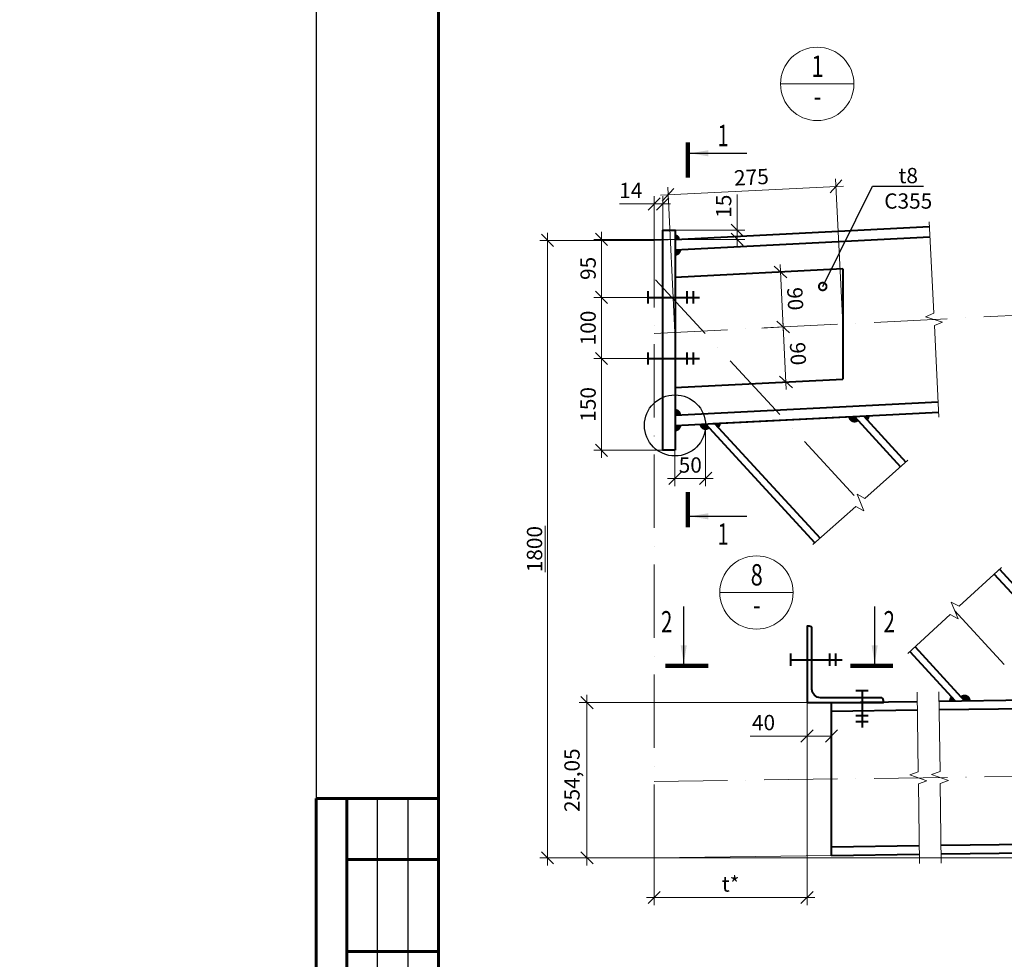
# Model space of a CAD drawing. Units: millimetres. Extents: x -548957 to 6472670, y -1273009 to -860035.
# Drawn here: x 842967 to 851020, y -1264574 to -1256890 of the extents above; entities that cross this region are included whole.
import ezdxf
from ezdxf import colors
from ezdxf.entities.mleader import LeaderData, LeaderLine
from ezdxf.enums import TextEntityAlignment as Align
from ezdxf.math import Vec2, Vec3

# ---------------------------------------------------------------- set-up
doc = ezdxf.new("R2010")
doc.units = ezdxf.units.MM
doc.header["$PDMODE"] = 3
for name, pattern in [('ACAD_ISO04W100', [30, 24, -3, 0, -3]), ('ACAD_ISO10W100', [18, 12, -3, 0, -3]), ('DASHED', [19.05, 12.7, -6.35])]:
    doc.linetypes.add(name, pattern=pattern)
doc.layers.get('0').update_dxf_attribs({"lineweight": 30})
for name, color, linetype, lineweight in [('Osi', 30, 'ACAD_ISO04W100', 15), ('Болт', 243, 'Continuous', 40), ('Выноски', 233, 'Continuous', 20), ('КЖ-00-0-Рамка-С25', 7, 'Continuous', 25), ('КЖ-00-0-Рамка-С60', 7, 'Continuous', 60), ('КЖ-00-0-ШТАМП-1Текст', 7, 'Continuous', 30), ('Маркировка', 11, 'Continuous', 15), ('Неосновная', 84, 'Continuous', 18), ('Размеры', 133, 'Continuous', 20), ('Разрывы', 181, 'Continuous', 15), ('Сварка', 191, 'Continuous', 25), ('Сталь осн.', 151, 'Continuous', 40)]:
    doc.layers.add(name, color=color, linetype=linetype, lineweight=lineweight)
doc.styles.add('simplex', font='simplex.shx', dxfattribs={"width": 0.75, "oblique": 15})
doc.styles.add('SPDS', font='simplex.shx', dxfattribs={"width": 0.7, "oblique": 15})
doc.styles.add('МИП_ГОСТ', font='MIPGOST.SHX', dxfattribs={"width": 1.1, "oblique": 15})
doc.linetypes.add('_LLLL_weld_LL_LL_', pattern='A,1.499999,1e-06,[130,ltypeshp.shx,S=0.75,R=0,X=0,Y=0.75],0', length=1.5)
doc.dimstyles.new('1-50(1-10)', dxfattribs={"dimscale": 50, "dimtxt": 2.5, "dimasz": 2, "dimexe": 1.25, "dimexo": 0, "dimtad": 1, "dimlfac": 0.2, "dimtxsty": 'SPDS', "dimblk": 'OBLIQUE', "dimcen": 2.5, "dimdle": 1.25, "dimclrd": 256, "dimclre": 256, "dimadec": 0, "dimazin": 0, "dimtfac": 1, "dimtmove": 0, "dimatfit": 3, "dimfxl": 1, "dimlwd": 15, "dimlwe": 15, "dimarcsym": 0})

# ---------------------------------------------------------------- blocks, each defined once
blk = doc.blocks.new('*U8')
at = {"layer": 'КЖ-00-0-Рамка-С25', "linetype": 'Continuous', "lineweight": 25}
for p, q in [((-584, 90), (-584, 155)), ((-579, 90), (-579, 155))]:
    blk.add_line(p, q, dxfattribs=at)
blk.add_lwpolyline([(-594, 0), (0, 0), (0, 420), (-594, 420), (-594, 0)], dxfattribs=at)
at = {"layer": 'КЖ-00-0-Рамка-С60', "linetype": 'Continuous', "lineweight": 60}
for p, q in [((-574, 155), (-594, 155)), ((-594, 90), (-594, 155)), ((-594, 155), (-574, 155)), ((-589, 90), (-589, 155)), ((-589, 145), (-574, 145)), ((-589, 130), (-574, 130))]:
    blk.add_line(p, q, dxfattribs=at)
blk.add_lwpolyline([(-574, 5), (-5, 5), (-5, 415), (-574, 415), (-574, 5)], dxfattribs=at)
at = {"layer": 'КЖ-00-0-ШТАМП-1Текст', "lineweight": 30, "style": 'МИП_ГОСТ', "width": 0.8, "flags": 8}
blk.add_attdef('FORMAT', (-19.5, 1.25), '', height=2.5, dxfattribs=at)
blk = doc.blocks.new('_Oblique')
at = {"color": 0, "linetype": 'ByBlock', "lineweight": -2}
blk.add_line((-0.5, -0.5), (0.5, 0.5), dxfattribs=at)
blk = doc.blocks.new('*D1316')
at = {"layer": 'Defpoints', "color": 0, "ltscale": 100, "transparency": 16777216}
for p in [(847726.3, -1258685.9), (848327, -1258685.9), (848527, -1259160.9)]:
    blk.add_point(p, dxfattribs=at)
at = {"layer": 'Размеры', "lineweight": 15, "ltscale": 100, "transparency": 16777216}
for p, q in [((847726.3, -1259223.4), (847726.3, -1258623.4)), ((848327, -1258685.9), (847663.8, -1258685.9)), ((848527, -1259160.9), (847663.8, -1259160.9))]:
    blk.add_line(p, q, dxfattribs=at)
at = {"layer": 'Размеры', "lineweight": 15, "ltscale": 100, "transparency": 16777216, "xscale": 100, "yscale": 100, "zscale": 100}
for p, rotation in [((847726.3, -1258685.9), 90), ((847726.3, -1259160.9), 270)]:
    blk.add_blockref('_Oblique', p, dxfattribs=dict(at, rotation=rotation))
at = {"layer": 'Размеры', "color": 0, "ltscale": 100, "transparency": 16777216, "insert": (847632.5, -1258923.4), "char_height": 125, "attachment_point": 5, "rotation": 90, "style": 'SPDS'}
blk.add_mtext('95', dxfattribs=at)
blk = doc.blocks.new('*D1317')
at = {"layer": 'Defpoints', "color": 0, "ltscale": 100, "transparency": 16777216}
for p in [(848107, -1259160.9), (847726.3, -1259660.9), (848107, -1259660.9)]:
    blk.add_point(p, dxfattribs=at)
at = {"layer": 'Размеры', "lineweight": 15, "ltscale": 100, "transparency": 16777216}
for p, q in [((848107, -1259160.9), (847663.8, -1259160.9)), ((847726.3, -1259098.4), (847726.3, -1259723.4)), ((848107, -1259660.9), (847663.8, -1259660.9))]:
    blk.add_line(p, q, dxfattribs=at)
at = {"layer": 'Размеры', "lineweight": 15, "ltscale": 100, "transparency": 16777216, "xscale": 100, "yscale": 100, "zscale": 100}
for p, rotation in [((847726.3, -1259160.9), 90), ((847726.3, -1259660.9), 270)]:
    blk.add_blockref('_Oblique', p, dxfattribs=dict(at, rotation=rotation))
at = {"layer": 'Размеры', "color": 0, "ltscale": 100, "transparency": 16777216, "insert": (847632.5, -1259410.9), "char_height": 125, "attachment_point": 5, "rotation": 90, "style": 'SPDS'}
blk.add_mtext('100', dxfattribs=at)
blk = doc.blocks.new('*D1318')
at = {"layer": 'Defpoints', "color": 0, "ltscale": 100, "transparency": 16777216}
for p in [(848107, -1259660.9), (847726.3, -1260410.9), (848227, -1260410.9)]:
    blk.add_point(p, dxfattribs=at)
at = {"layer": 'Размеры', "lineweight": 15, "ltscale": 100, "transparency": 16777216}
for p, q in [((847726.3, -1259598.4), (847726.3, -1260473.4)), ((848107, -1259660.9), (847663.8, -1259660.9)), ((848227, -1260410.9), (847663.8, -1260410.9))]:
    blk.add_line(p, q, dxfattribs=at)
at = {"layer": 'Размеры', "lineweight": 15, "ltscale": 100, "transparency": 16777216, "xscale": 100, "yscale": 100, "zscale": 100}
for p, rotation in [((847726.3, -1259660.9), 90), ((847726.3, -1260410.9), 270)]:
    blk.add_blockref('_Oblique', p, dxfattribs=dict(at, rotation=rotation))
at = {"layer": 'Размеры', "color": 0, "ltscale": 100, "transparency": 16777216, "insert": (847632.5, -1260035.9), "char_height": 125, "attachment_point": 5, "rotation": 90, "style": 'SPDS'}
blk.add_mtext('150', dxfattribs=at)
blk = doc.blocks.new('*D1319')
at = {"layer": 'Defpoints', "color": 0, "ltscale": 100, "transparency": 16777216}
for p in [(848157, -1258396.2), (848227, -1258644.4), (848157, -1258694.4)]:
    blk.add_point(p, dxfattribs=at)
at = {"layer": 'Размеры', "lineweight": 15, "ltscale": 100, "transparency": 16777216}
for p, q in [((848157, -1258694.4), (848157, -1258333.7)), ((848227, -1258644.4), (848227, -1258333.7)), ((848157, -1258396.2), (847873.5, -1258396.2)), ((848289.5, -1258396.2), (848157, -1258396.2))]:
    blk.add_line(p, q, dxfattribs=at)
at = {"layer": 'Размеры', "lineweight": 15, "ltscale": 100, "transparency": 16777216, "xscale": 100, "yscale": 100, "zscale": 100, "rotation": 180}
blk.add_blockref('_Oblique', (848157, -1258396.2), dxfattribs=at)
at = {"layer": 'Размеры', "lineweight": 15, "ltscale": 100, "transparency": 16777216, "xscale": 100, "yscale": 100, "zscale": 100}
blk.add_blockref('_Oblique', (848227, -1258396.2), dxfattribs=at)
at = {"layer": 'Размеры', "color": 0, "ltscale": 100, "transparency": 16777216, "insert": (847965.3, -1258302.4), "char_height": 125, "attachment_point": 5, "style": 'SPDS'}
blk.add_mtext('14', dxfattribs=at)
blk = doc.blocks.new('*D1320')
at = {"layer": 'Defpoints', "color": 0, "ltscale": 100, "transparency": 16777216}
for p in [(849407, -1262474.5), (848157, -1263744.7), (848157, -1264068.5)]:
    blk.add_point(p, dxfattribs=at)
at = {"layer": 'Размеры', "lineweight": 15, "ltscale": 100, "transparency": 16777216}
for p, q in [((849407, -1262474.5), (849407, -1264131)), ((848157, -1263744.7), (848157, -1264131)), ((849469.5, -1264068.5), (848094.5, -1264068.5))]:
    blk.add_line(p, q, dxfattribs=at)
at = {"layer": 'Размеры', "lineweight": 15, "ltscale": 100, "transparency": 16777216, "xscale": 100, "yscale": 100, "zscale": 100, "rotation": 180}
blk.add_blockref('_Oblique', (848157, -1264068.5), dxfattribs=at)
at = {"layer": 'Размеры', "lineweight": 15, "ltscale": 100, "transparency": 16777216, "xscale": 100, "yscale": 100, "zscale": 100}
blk.add_blockref('_Oblique', (849407, -1264068.5), dxfattribs=at)
at = {"layer": 'Размеры', "color": 0, "ltscale": 100, "transparency": 16777216, "insert": (848782, -1263974.7), "char_height": 125, "attachment_point": 5, "style": 'SPDS'}
blk.add_mtext('t*', dxfattribs=at)
blk = doc.blocks.new('*D1321')
at = {"layer": 'Defpoints', "color": 0, "ltscale": 100, "transparency": 16777216}
for p in [(849407, -1262474.5), (849607, -1262474.5), (849607, -1262748)]:
    blk.add_point(p, dxfattribs=at)
at = {"layer": 'Размеры', "lineweight": 15, "ltscale": 100, "transparency": 16777216}
for p, q in [((849407, -1262474.5), (849407, -1262810.5)), ((849607, -1262474.5), (849607, -1262810.5)), ((849407, -1262748), (848943, -1262748)), ((849607, -1262748), (849344.5, -1262748))]:
    blk.add_line(p, q, dxfattribs=at)
at = {"layer": 'Размеры', "lineweight": 15, "ltscale": 100, "transparency": 16777216, "xscale": 100, "yscale": 100, "zscale": 100, "rotation": 180}
blk.add_blockref('_Oblique', (849407, -1262748), dxfattribs=at)
at = {"layer": 'Размеры', "lineweight": 15, "ltscale": 100, "transparency": 16777216, "xscale": 100, "yscale": 100, "zscale": 100}
blk.add_blockref('_Oblique', (849607, -1262748), dxfattribs=at)
at = {"layer": 'Размеры', "color": 0, "ltscale": 100, "transparency": 16777216, "insert": (849050.9, -1262654.3), "char_height": 125, "attachment_point": 5, "style": 'SPDS'}
blk.add_mtext('40', dxfattribs=at)
blk = doc.blocks.new('*D1323')
at = {"layer": 'Defpoints', "color": 0, "ltscale": 100, "transparency": 16777216}
for p in [(848327, -1260207.8), (848577, -1260177.7), (848327, -1260641.5)]:
    blk.add_point(p, dxfattribs=at)
at = {"layer": 'Размеры', "lineweight": 15, "ltscale": 100, "transparency": 16777216}
for p, q in [((848327, -1260207.8), (848327, -1260704)), ((848577, -1260177.7), (848577, -1260704)), ((848639.5, -1260641.5), (848264.5, -1260641.5))]:
    blk.add_line(p, q, dxfattribs=at)
at = {"layer": 'Размеры', "lineweight": 15, "ltscale": 100, "transparency": 16777216, "xscale": 100, "yscale": 100, "zscale": 100, "rotation": 180}
blk.add_blockref('_Oblique', (848327, -1260641.5), dxfattribs=at)
at = {"layer": 'Размеры', "lineweight": 15, "ltscale": 100, "transparency": 16777216, "xscale": 100, "yscale": 100, "zscale": 100}
blk.add_blockref('_Oblique', (848577, -1260641.5), dxfattribs=at)
at = {"layer": 'Размеры', "color": 0, "ltscale": 100, "transparency": 16777216, "insert": (848452, -1260547.8), "char_height": 125, "attachment_point": 5, "style": 'SPDS'}
blk.add_mtext('50', dxfattribs=at)
blk = doc.blocks.new('*D1325')
at = {"layer": 'Defpoints', "color": 0, "ltscale": 100, "transparency": 16777216}
for p in [(847606.4, -1262474.5), (849607, -1262474.5), (848157, -1263744.7)]:
    blk.add_point(p, dxfattribs=at)
at = {"layer": 'Размеры', "lineweight": 15, "ltscale": 100, "transparency": 16777216}
for p, q in [((847606.4, -1263807.2), (847606.4, -1262412)), ((849607, -1262474.5), (847543.9, -1262474.5)), ((848157, -1263744.7), (847543.9, -1263744.7))]:
    blk.add_line(p, q, dxfattribs=at)
at = {"layer": 'Размеры', "lineweight": 15, "ltscale": 100, "transparency": 16777216, "xscale": 100, "yscale": 100, "zscale": 100}
for p, rotation in [((847606.4, -1262474.5), 90), ((847606.4, -1263744.7), 270)]:
    blk.add_blockref('_Oblique', p, dxfattribs=dict(at, rotation=rotation))
at = {"layer": 'Размеры', "color": 0, "ltscale": 100, "transparency": 16777216, "insert": (847500.8, -1263109.6), "char_height": 125, "attachment_point": 5, "rotation": 90, "style": 'SPDS'}
blk.add_mtext('254,05', dxfattribs=at)
blk = doc.blocks.new('*D1326')
at = {"layer": 'Defpoints', "color": 0, "ltscale": 100, "transparency": 16777216}
for p in [(848157, -1258694.4), (847284.4, -1263744.7), (848157, -1263744.7)]:
    blk.add_point(p, dxfattribs=at)
at = {"layer": 'Размеры', "lineweight": 15, "ltscale": 100, "transparency": 16777216}
for p, q in [((847284.4, -1258631.9), (847284.4, -1263807.2)), ((848157, -1258694.4), (847221.9, -1258694.4)), ((848157, -1263744.7), (847221.9, -1263744.7))]:
    blk.add_line(p, q, dxfattribs=at)
at = {"layer": 'Размеры', "lineweight": 15, "ltscale": 100, "transparency": 16777216, "xscale": 100, "yscale": 100, "zscale": 100}
for p, rotation in [((847284.4, -1258694.4), 90), ((847284.4, -1263744.7), 270)]:
    blk.add_blockref('_Oblique', p, dxfattribs=dict(at, rotation=rotation))
at = {"layer": 'Размеры', "color": 0, "ltscale": 100, "transparency": 16777216, "insert": (847178.1, -1261219.6), "char_height": 125, "attachment_point": 5, "rotation": 90, "style": 'SPDS'}
blk.add_mtext('\\L1800', dxfattribs=at)
blk = doc.blocks.new('EF954500_1k1')
at = {"ltscale": 100}
blk.add_lwpolyline([(22, 8), (120.4, 8, -0.414214), (125, 3.4), (125, 0), (0, 0), (0, 125), (3.4, 125, -0.414214), (8, 120.4), (8, 22, 0.414214)], format="xyb", close=True, dxfattribs=at)
blk = doc.blocks.new('*D1354')
at = {"layer": 'Defpoints', "color": 0, "ltscale": 100, "transparency": 16777216}
for p in [(848327, -1258610.9), (848835.1, -1258610.9), (848327, -1258685.9)]:
    blk.add_point(p, dxfattribs=at)
at = {"layer": 'Размеры', "lineweight": 15, "ltscale": 100, "transparency": 16777216}
for p, q in [((848835.1, -1258610.9), (848835.1, -1258319.1)), ((848327, -1258610.9), (848897.6, -1258610.9)), ((848835.1, -1258748.4), (848835.1, -1258610.9)), ((848327, -1258685.9), (848897.6, -1258685.9))]:
    blk.add_line(p, q, dxfattribs=at)
at = {"layer": 'Размеры', "lineweight": 15, "ltscale": 100, "transparency": 16777216, "xscale": 100, "yscale": 100, "zscale": 100}
for p, rotation in [((848835.1, -1258610.9), 90), ((848835.1, -1258685.9), 270)]:
    blk.add_blockref('_Oblique', p, dxfattribs=dict(at, rotation=rotation))
at = {"layer": 'Размеры', "color": 0, "ltscale": 100, "transparency": 16777216, "insert": (848741.4, -1258415), "char_height": 125, "attachment_point": 5, "rotation": 90, "style": 'SPDS'}
blk.add_mtext('15', dxfattribs=at)
blk = doc.blocks.new('*D1808')
at = {"layer": 'Defpoints', "color": 0, "ltscale": 100, "transparency": 16777216}
for p in [(849644.1, -1258252.9), (849700.3, -1259378.2, 0), (848327, -1259446.8, 0)]:
    blk.add_point(p, dxfattribs=at)
at = {"layer": 'Размеры', "lineweight": 15, "ltscale": 100, "transparency": 16777216}
for p, q in [((849700.3, -1259378.2), (849640.9, -1258190.5)), ((848208.4, -1258324.7), (849706.5, -1258249.8)), ((848327, -1259446.8), (848267.7, -1258259.2))]:
    blk.add_line(p, q, dxfattribs=at)
at = {"layer": 'Размеры', "lineweight": 15, "ltscale": 100, "transparency": 16777216, "xscale": 100, "yscale": 100, "zscale": 100}
for p, rotation in [((849644.1, -1258252.9), 2.862405225780356), ((848270.8, -1258321.6), 182.8624052257803)]:
    blk.add_blockref('_Oblique', p, dxfattribs=dict(at, rotation=rotation))
at = {"layer": 'Размеры', "color": 0, "ltscale": 100, "transparency": 16777216, "insert": (848952.7, -1258193.6), "char_height": 125, "attachment_point": 5, "rotation": 2.86241, "style": 'SPDS'}
blk.add_mtext('275', dxfattribs=at)
blk = doc.blocks.new('_DotSmall')
at = {"color": 0, "linetype": 'ByBlock', "const_width": 0.5}
blk.add_lwpolyline([(-0.0625, 0, 1), (0.0625, 0, 1)], format="xyb", close=True, dxfattribs=at)
blk = doc.blocks.new('*D1809')
at = {"layer": 'Defpoints', "color": 0, "ltscale": 100, "transparency": 16777216}
for p in [(849013.6, -1258961.9), (849211.9, -1259402.6), (849036.1, -1259411.4)]:
    blk.add_point(p, dxfattribs=at)
at = {"layer": 'Размеры', "lineweight": 15, "ltscale": 100, "transparency": 16777216}
for p, q in [((849186.3, -1258890.7), (849215, -1259465)), ((849013.6, -1258961.9), (849251.8, -1258950)), ((849036.1, -1259411.4), (849274.3, -1259399.5))]:
    blk.add_line(p, q, dxfattribs=at)
for p, xscale, yscale, zscale, rotation in [((849189.4, -1258953.2), 99.99999999999999, 99.99999999999999, 99.99999999999999, 92.86238050578358), ((849211.9, -1259402.6), 100, 100, 100, 272.8623805057836)]:
    blk.add_blockref('_Oblique', p, dxfattribs=dict(at, xscale=xscale, yscale=yscale, zscale=zscale, rotation=rotation))
at = {"layer": 'Размеры', "color": 0, "ltscale": 100, "transparency": 16777216, "insert": (849294.3, -1259173.2), "char_height": 125, "attachment_point": 5, "rotation": 272.86238, "style": 'SPDS'}
blk.add_mtext('90', dxfattribs=at)
blk = doc.blocks.new('*D1810')
at = {"layer": 'Defpoints', "color": 0, "ltscale": 100, "transparency": 16777216}
for p in [(849211.9, -1259402.6), (849036.1, -1259411.4), (849058.6, -1259860.8)]:
    blk.add_point(p, dxfattribs=at)
at = {"layer": 'Размеры', "lineweight": 15, "ltscale": 100, "transparency": 16777216}
for p, q in [((849036.1, -1259411.4), (849274.3, -1259399.5)), ((849237.5, -1259914.5), (849208.7, -1259340.2)), ((849058.6, -1259860.8), (849296.8, -1259848.9))]:
    blk.add_line(p, q, dxfattribs=at)
at = {"layer": 'Размеры', "lineweight": 15, "ltscale": 100, "transparency": 16777216, "xscale": 100, "yscale": 100, "zscale": 100}
for p, rotation in [((849211.9, -1259402.6), 92.86238050582801), ((849234.3, -1259852), 272.862380505828)]:
    blk.add_blockref('_Oblique', p, dxfattribs=dict(at, rotation=rotation))
at = {"layer": 'Размеры', "color": 0, "ltscale": 100, "transparency": 16777216, "insert": (849316.7, -1259622.6), "char_height": 125, "attachment_point": 5, "rotation": 272.86238, "style": 'SPDS'}
blk.add_mtext('90', dxfattribs=at)

msp = doc.modelspace()

# ---------------------------------------------------------------- linework, layer by layer
at = {"layer": 'Defpoints', "ltscale": 100}
msp.add_circle((848327.0337, -1260207.7885), 250, dxfattribs=at)
at = {"layer": 'Osi', "linetype": 'ACAD_ISO10W100', "ltscale": 50}
for p, q in [((848157.0339, -1259455.3391), (866981.7946, -1258514.1011)), ((848157.0341, -1263744.7104), (848157.0339, -1258694.3896)), ((848167.6798, -1259015.7754), (849843.6032, -1260837.6874)), ((848327.0237, -1259185.6622), (848327.0339, -1259185.6726)), ((850614.1265, -1261721.0524), (852028.1451, -1263258.2453)), ((848157.0339, -1263119.6501), (866981.7946, -1262858.1951))]:
    msp.add_line(p, q, dxfattribs=at)
msp.add_lwpolyline([(848157.0339, -1258694.3896), (848327.0339, -1258685.8896)], dxfattribs=at)
at = {"layer": 'Болт', "linetype": 'DASHED', "ltscale": 150}
for p, q in [((848107.0339, -1259210.8945), (848107.0339, -1259110.8945)), ((848107.0339, -1259160.8945), (848527.0339, -1259160.8945)), ((848427.0339, -1259210.8945), (848427.0339, -1259110.8945)), ((848477.0339, -1259210.8945), (848477.0339, -1259110.8945)), ((848107.0339, -1259710.8945), (848107.0339, -1259610.8945)), ((848427.0339, -1259710.8945), (848427.0339, -1259610.8945)), ((848477.0339, -1259710.8945), (848477.0339, -1259610.8945)), ((848107.0339, -1259660.8945), (848527.0339, -1259660.8945)), ((849273.3493, -1262174.4509), (849273.3493, -1262074.4509)), ((849273.3493, -1262124.4509), (849693.3493, -1262124.4509)), ((849593.3493, -1262174.4509), (849593.3493, -1262074.4509)), ((849643.3493, -1262174.4509), (849643.3493, -1262074.4509))]:
    msp.add_line(p, q, dxfattribs=at)
at = {"layer": 'Болт', "ltscale": 150}
for p, q in [((849807.0339, -1262374.4533), (849907.0339, -1262374.4533)), ((849857.0339, -1262374.4533), (849857.0339, -1262679.4533)), ((849807.0339, -1262579.4533), (849907.0339, -1262579.4533)), ((849807.0339, -1262629.4533), (849907.0339, -1262629.4533))]:
    msp.add_line(p, q, dxfattribs=at)
at = {"layer": 'Выноски', "linetype": 'Continuous', "lineweight": 25, "ltscale": 10}
for p, q in [((848449.1372, -1257982.0777, 0), (848915.8038, -1257982.0777, 0)), ((848449.1372, -1260951.0663, 0), (848915.8038, -1260951.0663, 0)), ((848398.4405, -1262156.2511), (848398.4405, -1261689.5845)), ((848398.4405, -1262156.2511), (848398.4405, -1261689.5845)), ((849960.1868, -1262156.2511), (849960.1868, -1261689.5845))]:
    msp.add_line(p, q, dxfattribs=at)
at = {"layer": 'Выноски', "linetype": 'Continuous', "lineweight": 25, "ltscale": 10, "const_width": 35, "elevation": 0}
for points in [[(848431.6372, -1257892.0777), (848431.6372, -1258182.0777)], [(848431.6372, -1261041.0663), (848431.6372, -1260751.0663)]]:
    msp.add_lwpolyline(points, dxfattribs=at)
at = {"layer": 'Выноски', "linetype": 'Continuous', "lineweight": 25, "ltscale": 10, "const_width": 35}
for points in [[(848248.4405, -1262173.7511), (848598.4405, -1262173.7511)], [(848248.4405, -1262173.7511), (848598.4405, -1262173.7511)], [(850110.1868, -1262173.7511), (849760.1868, -1262173.7511)], [(850110.1868, -1262173.7511), (849760.1868, -1262173.7511)]]:
    msp.add_lwpolyline(points, dxfattribs=at)
at = {"layer": 'Выноски', "linetype": 'Continuous', "lineweight": 25, "ltscale": 10}
for points in [[(848449.1372, -1257982.0777, 0), (848599.3622, -1258007.2167, 0), (848599.3622, -1257956.9387, 0)], [(848449.1372, -1260951.0663, 0), (848599.3622, -1260925.9273, 0), (848599.3622, -1260976.2053, 0)], [(848398.4405, -1262156.2511), (848423.5795, -1262006.0261), (848373.3015, -1262006.0261)], [(848398.4405, -1262156.2511), (848423.5795, -1262006.0261), (848373.3015, -1262006.0261)], [(849960.1868, -1262156.2511), (849935.0478, -1262006.0261), (849985.3258, -1262006.0261)]]:
    msp.add_solid(points, dxfattribs=at)
at = {"layer": 'Неосновная'}
for p, q in [((849790.3987, -1257414.7927), (849190.3987, -1257414.7927)), ((849293.3098, -1261574.2556), (848693.3098, -1261574.2556)), ((849293.3098, -1261574.2556), (848693.3098, -1261574.2556))]:
    msp.add_line(p, q, dxfattribs=at)
for centre in [(849490.3987, -1257414.7927), (848993.3098, -1261574.2556), (848993.3098, -1261574.2556)]:
    msp.add_circle(centre, 300, dxfattribs=at)
at = {"layer": 'Размеры', "ltscale": 100}
msp.add_line((848157.0339, -1263744.7104), (849607.0339, -1263724.5715), dxfattribs=at)
msp.add_lwpolyline([(848157.0341, -1263744.7104), (867164.5389, -1263744.7104)], dxfattribs=at)
at = {"layer": 'Разрывы', "linetype": 'Continuous', "ltscale": 100}
for points in [[(850485.9083, -1260139.8198), (850448.4552, -1259390.7556), (850515.808, -1259362.3567), (850376.1087, -1259319.2792), (850443.4615, -1259290.8803), (850406.0084, -1258541.8161)], [(849454.83, -1261183.0211), (849806.2211, -1260870.8926), (849870.5274, -1260905.6432), (849816.679, -1260769.7317), (849880.9852, -1260804.4823), (850232.3764, -1260492.3537)], [(850231.4177, -1262073.095), (850577.3276, -1261754.9026), (850642.2284, -1261788.5296), (850586.0245, -1261653.5752), (850650.9254, -1261687.2021), (850996.8353, -1261369.0098)], [(850485.4169, -1262387.2439), (850494.4438, -1263037.1812), (850426.1107, -1263063.1327), (850564.1657, -1263111.2201), (850495.8326, -1263137.1716), (850504.8595, -1263787.1089)], [(850306.8361, -1262389.7242), (850315.863, -1263039.6615), (850247.5299, -1263065.613), (850385.5849, -1263113.7004), (850317.2518, -1263139.6519), (850326.2787, -1263789.5892)]]:
    msp.add_lwpolyline(points, dxfattribs=at)
at = {"layer": 'Сварка', "ltscale": 100}
for points, const_width in [([(848347.0086, -1258684.8909, 0.399655651), (848327.0336, -1258665.8897)], 40), ([(848327.0336, -1258796.0021, 0.428922895), (848352.0024, -1258769.7536, 0.375668179)], 50), ([(848352.0025, -1260121.4339, 0.399655643), (848327.0337, -1260097.6823)], 50), ([(849769.5573, -1260135.6623, 0.635188295), (849811.4337, -1260152.8295, 0.629434324)], 50), ([(849886.1432, -1260149.0788, 0.222850283), (849894.1869, -1260129.4308)], 50), ([(848327.0337, -1260232.7885, 0.414213562), (848352.0337, -1260207.7885, 0.012490248), (848352.0025, -1260206.5401, 0.004999375)], 50), ([(848551.7539, -1260196.5525, 0.635523158), (848593.6478, -1260213.7035, 0.629434324)], 50), ([(848668.3398, -1260209.9689, 0.222850283), (848676.3835, -1260190.321)], 50), ([(850601.3402, -1262442.0066, 0.213403504), (850593.2677, -1262460.7532)], 50), ([(850720.4046, -1262458.9874, 0.648256324), (850678.4819, -1262440.9352)], 50)]:
    msp.add_lwpolyline(points, format="xyb", dxfattribs=dict(at, const_width=const_width))
at = {"layer": 'Сварка', "linetype": '_LLLL_weld_LL_LL_', "ltscale": 40}
for points in [[(848327.0336, -1258755.9771), (848327.0337, -1260107.6636)], [(849777.336, -1260135.2737), (848635.1305, -1260192.384)], [(850713.2347, -1262459.0869), (851892.8321, -1262442.7036)]]:
    msp.add_lwpolyline(points, dxfattribs=at)
at = {"layer": 'Сварка', "linetype": '_LLLL_weld_LL_LL_', "ltscale": 40, "elevation": 0}
for points in [[(848327.0336, -1258996.8391), (849700.1942, -1258928.1794)], [(849700.1942, -1258928.1794), (849700.1942, -1259828.1794)], [(849700.1942, -1259828.1794), (848326.9095, -1259896.8453)]]:
    msp.add_lwpolyline(points, dxfattribs=at)
at = {"layer": 'Сталь осн.', "linetype": 'ByBlock', "ltscale": 150}
for p, q in [((848327.0336, -1258685.8897), (850408.0097, -1258581.8409)), ((848327.0336, -1258770.9959), (850412.2543, -1258666.7348)), ((849700.1942, -1258928.1811, 0), (848327.1582, -1258996.8346, 0)), ((848326.9098, -1259896.8453, 0), (849700.1942, -1259828.1794, 0)), ((848327.0337, -1260122.6823), (850479.6699, -1260015.0505)), ((848327.0337, -1260207.7885), (850483.9146, -1260099.9445)), ((849794.5261, -1260134.4139), (850172.6149, -1260545.4378)), ((849869.218, -1260130.6793), (850215.6107, -1260507.246)), ((848576.7227, -1260195.3041), (849471.5956, -1261168.1288)), ((848651.4147, -1260191.5695), (849514.5915, -1261129.9371)), ((850980.2758, -1261384.2424), (851953.1524, -1262441.8658)), ((850937.957, -1261423.1702), (851876.0108, -1262442.9373)), ((850247.9772, -1262057.8624), (850618.2653, -1262460.406)), ((850290.296, -1262018.9346), (850695.407, -1262459.3346)), ((849607.0339, -1262474.4509), (850307.8777, -1262464.717)), ((850486.4585, -1262462.2367), (854353.7204, -1262408.5247)), ((849607.0339, -1262544.4577), (850308.8498, -1262534.7102)), ((850487.4306, -1262532.2299), (854354.6925, -1262478.518)), ((850502.8458, -1263642.1229), (854370.1077, -1263588.4109)), ((849607.0339, -1263654.5647), (850324.265, -1263644.6032)), ((850503.8179, -1263712.1161), (854371.0798, -1263658.4042)), ((849607.0339, -1263724.5715), (850325.2371, -1263714.5964))]:
    msp.add_line(p, q, dxfattribs=at)
at = {"layer": 'Сталь осн.', "ltscale": 100}
msp.add_line((849700.1942, -1258928.1794, 0), (849700.1942, -1259828.1794, 0), dxfattribs=at)
at = {"layer": 'Сталь осн.', "linetype": 'ByBlock', "ltscale": 150}
msp.add_lwpolyline([(848327.0337, -1260410.8945), (848227.0337, -1260410.8945), (848227.0336, -1258610.8896), (848327.0336, -1258610.8896)], close=True, dxfattribs=at)
msp.add_lwpolyline([(849607.0339, -1263724.5715), (849607.0339, -1262474.4509)], dxfattribs=at)

# ---------------------------------------------------------------- block references
at = {"layer": 'КЖ-00-0-ШТАМП-1Текст', "xscale": 50, "yscale": 50, "zscale": 50}
msp.add_blockref('*U8', (875093.3641, -1271009.2211), dxfattribs=at)
at = {"layer": 'Сталь осн.', "linetype": 'ByBlock', "ltscale": 150, "xscale": -5, "yscale": 5, "zscale": 5, "rotation": 270}
msp.add_blockref('EF954500_1k1', (849407.0339, -1262474.4509), dxfattribs=at)

# ---------------------------------------------------------------- texts
at = {"layer": 'Выноски', "linetype": 'Continuous', "lineweight": 25, "ltscale": 10, "style": 'SPDS', "oblique": 15, "width": 0.7}
for s, p in [('1', (848674.1372, -1257924.005, 0)), ('1', (848674.1372, -1261184.139, 0)), ('2', (848212.3979, -1261901.1057)), ('2', (848212.3979, -1261901.1057)), ('2', (850032.5468, -1261901.1057))]:
    msp.add_text(s, height=175, dxfattribs=at).set_placement(p)
at = {"layer": 'Размеры', "style": 'simplex', "oblique": 15, "width": 0.75}
for s, p in [('1', (849492.7868, -1257292.8568)), ('-', (849492.7868, -1257537.9935)), ('8', (848995.6979, -1261452.3196)), ('-', (848995.6979, -1261697.4563)), ('-', (848995.6979, -1261697.4563))]:
    msp.add_text(s, height=175, dxfattribs=at).set_placement(p, align=Align.MIDDLE)

# ---------------------------------------------------------------- dimensions: what is measured, and where the dimension line sits
at = {"layer": 'Размеры', "ltscale": 100}
for p1, p2, distance, picture, middle in [((848327.034, -1259446.8391, 0), (849700.3185, -1259378.1749, 0), 1126.6347, '*D1808', (848952.7331, -1258193.6449)), ((849013.6483, -1258961.9462, 0), (849036.1201, -1259411.3848, 0), 175.9645, '*D1809', (849294.2622, -1259173.1967, 0)), ((849058.5918, -1259860.8233, 0), (849036.1201, -1259411.3848, 0), -175.9645, '*D1810', (849316.7339, -1259622.6353, 0))]:
    dim = msp.add_aligned_dim(p1=p1, p2=p2, distance=distance, dimstyle='1-50(1-10)', dxfattribs=at)
    dim.commit()
    dim.dimension.update_dxf_attribs({"geometry": picture, "text_midpoint": middle})
for base, p1, p2, picture, middle in [((848157.0339, -1258396.1505), (848227.0339, -1258644.3896), (848157.0339, -1258694.3896), '*D1319', (847965.287, -1258302.4005)), ((848327.0337, -1260641.5226), (848577.0338, -1260177.7358), (848327.0337, -1260207.7885), '*D1323', (848452.0338, -1260547.7726))]:
    dim = msp.add_linear_dim(base=base, p1=p1, p2=p2, dimstyle='1-50(1-10)', dxfattribs=at)
    dim.commit()
    dim.dimension.update_dxf_attribs({"geometry": picture, "text_midpoint": middle})
for base, p1, p2, picture, middle in [((848835.1074, -1258610.8896), (848327.0336, -1258685.8897), (848327.0336, -1258610.8896), '*D1354', (848741.3574, -1258414.9762)), ((847726.2657, -1258685.8896), (848527.0339, -1259160.8945), (848327.0339, -1258685.8896), '*D1316', (847632.5157, -1258923.3921)), ((847726.2657, -1259660.8945), (848107.0339, -1259160.8945), (848107.0339, -1259660.8945), '*D1317', (847632.5157, -1259410.8945)), ((847726.2657, -1260410.8945), (848107.0339, -1259660.8945), (848227.0337, -1260410.8945), '*D1318', (847632.5157, -1260035.8945)), ((847606.4338, -1262474.4509), (848157.0339, -1263744.7104), (849607.0339, -1262474.4509), '*D1325', (847500.779, -1263109.5806))]:
    dim = msp.add_linear_dim(base=base, p1=p1, p2=p2, angle=90, dimstyle='1-50(1-10)', dxfattribs=at)
    dim.commit()
    dim.dimension.update_dxf_attribs({"geometry": picture, "text_midpoint": middle})
dim = msp.add_linear_dim(base=(847284.3996, -1263744.7104), p1=(848157.0339, -1258694.3896), p2=(848157.0339, -1263744.7104), angle=90, text='%%u1800', dimstyle='1-50(1-10)', dxfattribs=at)
dim.commit()
dim.dimension.update_dxf_attribs({"geometry": '*D1326', "text_midpoint": (847178.1496, -1261219.55)})
dim = msp.add_linear_dim(base=(848157.0339, -1264068.4861), p1=(849407.0339, -1262474.4509), p2=(848157.0339, -1263744.7104), text='t*', dimstyle='1-50(1-10)', dxfattribs=at)
dim.commit()
dim.dimension.update_dxf_attribs({"geometry": '*D1320', "text_midpoint": (848782.0339, -1263974.7361)})
dim = msp.add_linear_dim(base=(849607.0339, -1262748.0177), p1=(849407.0339, -1262474.4509), p2=(849607.0339, -1262474.4509), dimstyle='1-50(1-10)', dxfattribs=at)
dim.commit()
dim.dimension.update_dxf_attribs({"geometry": '*D1321', "text_midpoint": (849050.9347, -1262748.0177), "dimtype": 160})

# ---------------------------------------------------------------- leaders
at = {"layer": 'Маркировка', "ltscale": 100}
ml = msp.add_multileader_mtext('Standard', dxfattribs=at)
ml.set_content('t8\\PC355', color=256, style='simplex')
ml.set_leader_properties()
ml.set_arrow_properties(name='DOTSMALL')
ml.build(insert=Vec2(0, 0))
ml.multileader.update_dxf_attribs({"text_left_attachment_type": 6, "text_right_attachment_type": 6, "dogleg_length": 0.36, "arrow_head_size": 125, "scale": 50})
ctx = ml.context
ctx.base_point, ctx.scale, ctx.char_height, ctx.arrow_head_size, ctx.landing_gap_size, ctx.plane_origin = Vec3(849961.14, -1258251.7543, 0), 50, 125, 125, 100, Vec3(849664.8374, -1258671.6484, 0)
ctx.left_attachment, ctx.right_attachment, ctx.text_align_type = 6, 6, 1
notes = []
notes.append((ctx, [(0, (1, 1, 0), (849943.14, -1258251.7543, 0), (1, 0), 18, [(0, [(849535.0974, -1259071.598, 0)], 0, [])])]))
ctx.mtext.insert, ctx.mtext.width, ctx.mtext.alignment, ctx.mtext.flow_direction = Vec3(850234.6137, -1258101.7543, 0), 1820.239101, 2, 5
ml = msp.add_multileader_mtext('Standard', dxfattribs=at)
ml.set_content('t12\\PC355', color=256, style='simplex')
ml.set_leader_properties()
ml.build(insert=Vec2(0, 0))
ml.multileader.update_dxf_attribs({"text_left_attachment_type": 6, "text_right_attachment_type": 6, "dogleg_length": 0.36, "arrow_head_size": 25, "scale": 50})
ctx = ml.context
ctx.base_point, ctx.scale, ctx.char_height, ctx.arrow_head_size, ctx.landing_gap_size, ctx.plane_origin = Vec3(879228.4533, -1263606.4378), 50, 25, 25, 20, Vec3(873600.7522, -1259362.312)
ctx.left_attachment, ctx.right_attachment, ctx.text_align_type = 6, 6, 1
notes.append((ctx, [(0, (1, 1, 0), (879341.4428, -1263606.4378), (-1, 0), 3.6, [(1, [(879399.2548, -1263651.7899)], 0, [])])]))
ctx.mtext.insert, ctx.mtext.width, ctx.mtext.defined_height, ctx.mtext.alignment, ctx.mtext.flow_direction = Vec3(879283.1481, -1263576.4378), 4326.180994, 220, 2, 5
at = {"layer": 'Маркировка', "linetype": 'Continuous', "ltscale": 10}
ml = msp.add_multileader_mtext('Standard', dxfattribs=at)
ml.set_content('Фрикционное соединение на ВПБ M24-10.9\\PФСКН Рнат = 26.2т ', color=256, style='simplex')
ml.set_leader_properties()
ml.build(insert=Vec2(0, 0))
ml.multileader.update_dxf_attribs({"text_left_attachment_type": 6, "text_right_attachment_type": 6, "dogleg_length": 1.8, "arrow_head_size": 175, "scale": 10})
ctx = ml.context
ctx.base_point, ctx.scale, ctx.char_height, ctx.arrow_head_size, ctx.landing_gap_size, ctx.plane_origin = Vec3(858409.7288, -1264305.7811), 10, 125, 175, 100, Vec3(837157.7639, -1242672.6961)
ctx.left_attachment, ctx.right_attachment, ctx.text_align_type = 6, 6, 1
notes.append((ctx, [(0, (1, 1, 0), (861860.8332, -1264305.7811), (-1, 0), 18, [(1, [(862378.7712, -1263609.066)], 0, [])])]))
ctx.mtext.insert, ctx.mtext.width, ctx.mtext.defined_height, ctx.mtext.alignment, ctx.mtext.flow_direction = Vec3(860126.281, -1264155.7811), 4326.180994, 220, 2, 5
for ctx, leaders in notes:
    for number, flags, end, landing, length, lines in leaders:
        leader = LeaderData()
        leader.index, (leader.has_last_leader_line, leader.has_dogleg_vector, leader.attachment_direction) = number, flags
        leader.last_leader_point, leader.dogleg_vector, leader.dogleg_length = Vec3(end), Vec3(landing), length
        for number, points, colour, breaks in lines:
            line = LeaderLine()
            line.index, line.vertices, line.color, line.breaks = number, Vec3.list(points), colors.encode_raw_color(colour), breaks
            leader.lines.append(line)
        ctx.leaders.append(leader)

doc.saveas('drawing.dxf')
